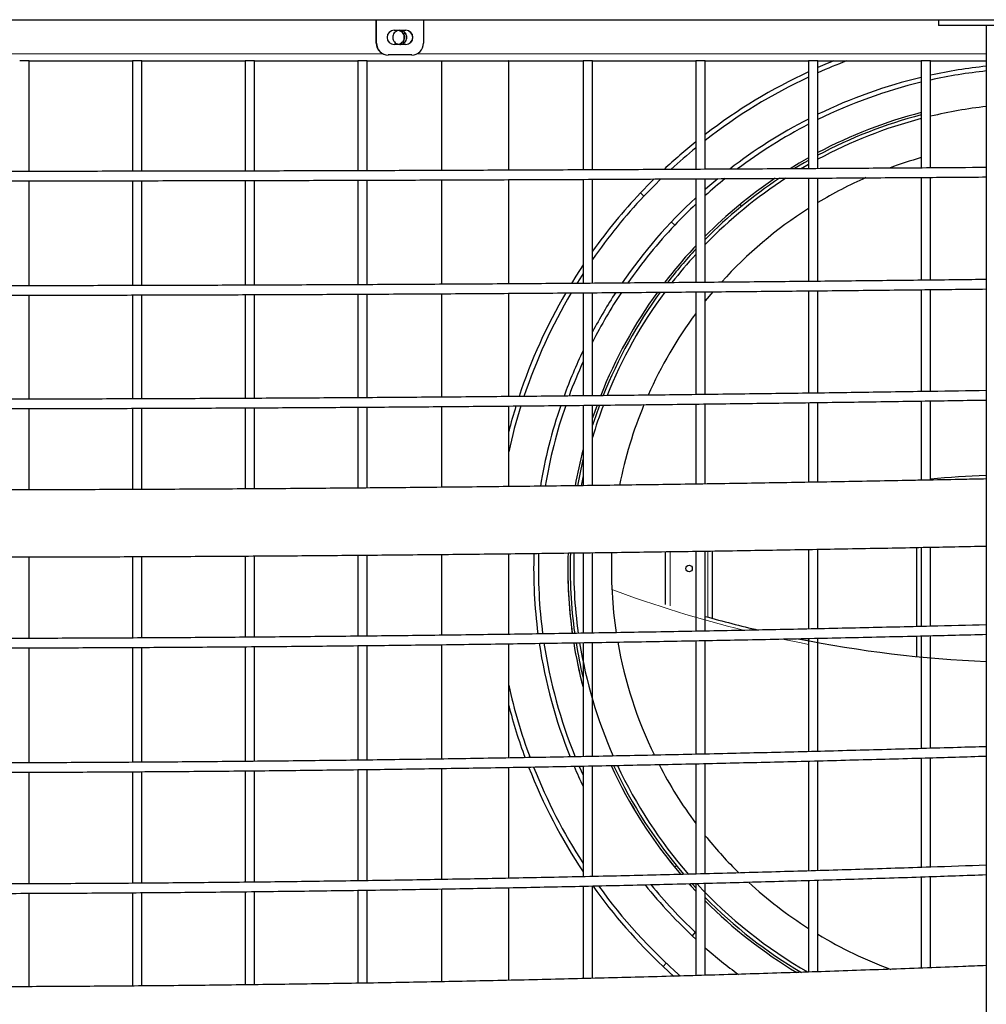
# Model space of a CAD drawing. Units: millimetres. Extents: x 4315 to 18493, y 4489 to 13986.
# Drawn here: x 9222 to 10043, y 6710 to 7547 of the extents above; entities that cross this region are included whole.
import ezdxf

# ---------------------------------------------------------------- set-up
doc = ezdxf.new("R2010")
doc.units = ezdxf.units.MM
doc.header["$LTSCALE"] = 50

msp = doc.modelspace()

# ---------------------------------------------------------------- linework, layer by layer
at = {"color": 7, "linetype": 'Continuous', "lineweight": 25}
for p, q in [((9524.97, 7526.85), (9524.97, 7546.85)), ((9525.15, 7526.85), (9525.15, 7546.85)), ((9565.13, 7546.85), (9565.13, 7526.85)), ((10002.69, 7546.85), (10002.69, 7541.85)), ((9540.14, 7537.85), (9550.14, 7537.85)), ((10172.69, 7541.85), (10002.69, 7541.85)), ((10043.19, 7541.85), (10043.19, 5481.69)), ((9550.14, 7525.85), (9540.14, 7525.85)), ((9535.15, 7516.85), (9534.96, 7516.85)), ((9555.13, 7516.85), (9535.15, 7516.85)), ((9230.02, 7417.94), (9230.02, 7511.84)), ((9230.32, 7511.85), (9317.46, 7511.85)), ((9317.76, 7511.84), (9317.76, 7418.04)), ((9325.76, 7418.05), (9325.76, 7511.84)), ((9326.07, 7511.85), (9413.59, 7511.85)), ((9413.5, 7511.84), (9413.5, 7418.22)), ((9421.36, 7511.85), (9509.32, 7511.85)), ((9421.5, 7418.23), (9421.5, 7511.84)), ((9509.24, 7511.84), (9509.24, 7418.47)), ((9517.24, 7418.49), (9517.24, 7511.84)), ((9517.55, 7511.85), (9593.92, 7511.85)), ((9580.49, 7511.84), (9580.49, 7418.69)), ((9626.02, 7511.85), (9700.8, 7511.85)), ((9637.49, 7418.91), (9637.49, 7511.84)), ((9700.73, 7511.85), (9700.73, 7419.19)), ((9708.56, 7511.85), (9796.53, 7511.85)), ((9708.73, 7419.22), (9708.73, 7511.84)), ((9796.47, 7511.85), (9796.47, 7419.66)), ((9804.3, 7511.85), (9892.27, 7511.85)), ((9804.47, 7419.7), (9804.47, 7511.84)), ((9892.21, 7511.85), (9892.21, 7420.2)), ((9900.03, 7511.85), (9988, 7511.85)), ((9900.21, 7420.25), (9900.21, 7511.84)), ((9987.95, 7511.84), (9987.95, 7420.82)), ((9995.76, 7511.85), (10043.19, 7511.85)), ((9995.95, 7420.87), (9995.95, 7511.84)), ((9892.21, 7412.21), (9892.21, 7324.42)), ((9900.21, 7324.49), (9900.21, 7412.25)), ((9987.95, 7412.82), (9987.95, 7325.41)), ((9995.95, 7325.5), (9995.95, 7412.87)), ((9230.02, 7320.76), (9230.02, 7409.93)), ((9317.76, 7410.03), (9317.76, 7320.92)), ((9325.76, 7320.94), (9325.76, 7410.04)), ((9413.5, 7410.21), (9413.5, 7321.21)), ((9421.5, 7321.24), (9421.5, 7410.23)), ((9509.24, 7410.46), (9509.24, 7321.63)), ((9517.24, 7321.65), (9517.24, 7410.48)), ((9580.49, 7410.7), (9580.49, 7321.99)), ((9637.49, 7322.34), (9637.49, 7410.92)), ((9700.73, 7411.19), (9700.73, 7322.79)), ((9708.73, 7322.83), (9708.73, 7411.22)), ((9796.47, 7411.67), (9796.47, 7323.55)), ((9804.47, 7323.61), (9804.47, 7411.69)), ((9749.46, 7399.69), (9752.37, 7396.94)), ((9833.96, 7389.77), (9835.21, 7388.25)), ((9775.65, 7374.98), (9778.56, 7372.24)), ((9230.02, 7224.41), (9230.02, 7312.75)), ((9317.76, 7312.91), (9317.76, 7224.63)), ((9325.76, 7224.65), (9325.76, 7312.93)), ((9413.5, 7313.2), (9413.5, 7225.03)), ((9421.5, 7225.07), (9421.5, 7313.23)), ((9509.24, 7313.61), (9509.24, 7225.6)), ((9517.24, 7225.63), (9517.24, 7313.64)), ((9580.49, 7313.99), (9580.49, 7226.09)), ((9637.49, 7226.58), (9637.49, 7314.35)), ((9700.73, 7314.79), (9700.73, 7227.2)), ((9708.73, 7227.27), (9708.73, 7314.83)), ((9796.47, 7315.56), (9796.47, 7228.24)), ((9804.47, 7228.32), (9804.47, 7315.6)), ((9892.21, 7316.43), (9892.21, 7229.45)), ((9900.21, 7229.55), (9900.21, 7316.5)), ((9987.95, 7317.41), (9987.95, 7230.81)), ((9995.95, 7230.93), (9995.95, 7317.5)), ((9796.47, 7220.26), (9796.47, 7152.19)), ((9804.47, 7152.35), (9804.47, 7220.32)), ((9892.21, 7221.46), (9892.21, 7153.73)), ((9900.21, 7153.9), (9900.21, 7221.55)), ((9987.95, 7222.82), (9987.95, 7155.49)), ((9995.95, 7155.65), (9995.95, 7222.94)), ((9230.02, 7147.33), (9230.02, 7216.4)), ((9317.76, 7216.61), (9317.76, 7147.61)), ((9325.76, 7147.65), (9325.76, 7216.64)), ((9413.5, 7217.02), (9413.5, 7148.11)), ((9421.5, 7148.17), (9421.5, 7217.06)), ((9509.24, 7217.57), (9509.24, 7148.83)), ((9517.24, 7148.91), (9517.24, 7217.62)), ((9580.49, 7218.11), (9580.49, 7149.49)), ((9637.49, 7150.1), (9637.49, 7218.59)), ((9700.73, 7219.2), (9700.73, 7150.86)), ((9708.73, 7150.99), (9708.73, 7219.26)), ((9700.61, 7159.29), (9699.01, 7150.92)), ((9987.95, 7155.79), (9984.95, 7155.5)), ((9770.71, 7050.07), (9770.71, 7094.85)), ((9796.47, 7095.18), (9796.47, 7027.19)), ((9804.47, 7027.3), (9804.47, 7095.31)), ((9810.71, 7038.15), (9810.71, 7095.44)), ((9892.21, 7096.72), (9892.21, 7029.11)), ((9900.21, 7029.24), (9900.21, 7096.86)), ((9983.81, 7098.42), (9983.81, 7031.18)), ((9987.95, 7098.45), (9987.95, 7031.25)), ((9995.95, 7031.43), (9995.95, 7098.61)), ((9230.02, 7021.09), (9230.02, 7090.35)), ((9317.76, 7090.63), (9317.76, 7021.44)), ((9325.76, 7021.48), (9325.76, 7090.66)), ((9413.5, 7091.14), (9413.5, 7022.07)), ((9421.5, 7022.13), (9421.5, 7091.2)), ((9509.24, 7091.83), (9509.24, 7022.95)), ((9517.24, 7023.03), (9517.24, 7091.93)), ((9580.49, 7092.47), (9580.49, 7023.82)), ((9637.49, 7024.59), (9637.49, 7093.08)), ((9700.73, 7093.86), (9700.73, 7025.51)), ((9708.73, 7025.62), (9708.73, 7093.98)), ((9796.47, 7019.16), (9796.47, 6922.61)), ((9804.47, 6922.84), (9804.47, 7019.31)), ((9892.21, 7021.09), (9892.21, 6924.89)), ((9900.21, 6925.13), (9900.21, 7021.27)), ((9983.81, 7023.18), (9983.81, 7005.79)), ((9987.95, 7023.27), (9987.95, 6927.5)), ((9995.95, 6927.74), (9995.95, 7023.47)), ((9230.02, 6915.39), (9230.02, 7013.09)), ((9317.76, 7013.44), (9317.76, 6915.82)), ((9325.76, 6915.87), (9325.76, 7013.47)), ((9413.5, 7014.07), (9413.5, 6916.56)), ((9421.5, 6916.64), (9421.5, 7014.14)), ((9509.24, 7014.94), (9509.24, 6917.62)), ((9517.24, 6917.73), (9517.24, 7015.04)), ((9580.49, 7015.8), (9580.49, 6918.6)), ((9637.49, 6919.51), (9637.49, 7016.55)), ((9700.73, 7017.49), (9700.73, 6920.63)), ((9708.73, 6920.82), (9708.73, 7017.63)), ((9987.95, 6919.46), (9987.95, 6826.47)), ((9995.95, 6826.73), (9995.95, 6919.69)), ((9580.49, 6910.58), (9580.49, 6816.21)), ((9637.49, 6817.26), (9637.49, 6911.49)), ((9700.73, 6912.63), (9700.73, 6818.59)), ((9708.73, 6818.78), (9708.73, 6912.84)), ((9796.47, 6914.6), (9796.47, 6820.86)), ((9804.47, 6821.08), (9804.47, 6914.81)), ((9892.21, 6916.88), (9892.21, 6823.49)), ((9900.21, 6823.74), (9900.21, 6917.11)), ((9230.02, 6812.59), (9230.02, 6907.43)), ((9317.76, 6907.85), (9317.76, 6813.07)), ((9325.76, 6813.12), (9325.76, 6907.89)), ((9413.5, 6908.59), (9413.5, 6813.94)), ((9421.5, 6814.02), (9421.5, 6908.68)), ((9509.24, 6909.62), (9509.24, 6815.13)), ((9517.24, 6815.24), (9517.24, 6909.76)), ((9780.04, 6828.1), (9778.49, 6826.83)), ((9833.05, 6821.89), (9831.01, 6823.91)), ((9987.95, 6818.46), (9987.95, 6740.93)), ((9995.95, 6741.23), (9995.95, 6818.72)), ((9700.73, 6810.64), (9700.73, 6732.04)), ((9708.73, 6732.24), (9708.73, 6810.76)), ((9796.47, 6812.89), (9796.47, 6734.59)), ((9804.47, 6734.84), (9804.47, 6813.05)), ((9892.21, 6815.5), (9892.21, 6737.55)), ((9900.21, 6737.82), (9900.21, 6815.72)), ((9230.02, 6725.23), (9230.02, 6804.54)), ((9317.76, 6805.02), (9317.76, 6725.78)), ((9325.76, 6725.85), (9325.76, 6805.07)), ((9413.5, 6805.9), (9413.5, 6726.76)), ((9421.5, 6726.84), (9421.5, 6805.98)), ((9509.24, 6807.11), (9509.24, 6728.14)), ((9517.24, 6728.26), (9517.24, 6807.21)), ((9580.49, 6808.24), (9580.49, 6729.35)), ((9637.49, 6730.54), (9637.49, 6809.29)), ((9796.04, 6771.45), (9793.3, 6768.54)), ((9796.04, 6771.45), (9796.47, 6771.05)), ((9771.34, 6745.27), (9768.59, 6742.36)), ((9768.59, 6742.36), (9777.7, 6733.99))]:
    msp.add_line(p, q, dxfattribs=at)
at = {"color": 7, "linetype": 'Continuous', "lineweight": 18}
for p, q in [((9524.97, 7526.85), (9525.15, 7526.85)), ((8659.53, 7517.85), (9530.6, 7517.85)), ((9559.49, 7517.85), (10043.19, 7517.85)), ((9774.71, 7048.8), (9774.71, 7094.91)), ((9806.71, 7039.26), (9806.71, 7095.38))]:
    msp.add_line(p, q, dxfattribs=at)
at = {"color": 7, "linetype": 'Continuous', "lineweight": 25, "flags": 128}
for points in [[(9150.47, 7546.85), (9209.58, 7546.85), (9268.68, 7546.85), (9327.79, 7546.85), (9386.89, 7546.85), (9445.98, 7546.85), (9505.07, 7546.85), (9564.14, 7546.85), (9623.2, 7546.85), (9682.25, 7546.85), (9741.28, 7546.85), (9800.29, 7546.85), (9859.28, 7546.85), (9918.25, 7546.85), (9977.19, 7546.85), (10036.1, 7546.85), (10094.99, 7546.85)], [(9913.8, 7511.85), (9906.13, 7508.68), (9900.21, 7506.12)], [(9892.21, 7429.53), (9884.28, 7424.97), (9876.52, 7420.26)], [(9892.21, 7427.27), (9888.45, 7425.12), (9880.31, 7420.29)], [(9892.21, 7423.82), (9889.77, 7422.42), (9886.09, 7420.27)], [(9892.21, 7423.82), (9887.82, 7421.29), (9886.09, 7420.27)], [(9761.01, 7411.5), (9758.38, 7408.89), (9749.46, 7399.69)], [(9766.83, 7411.6), (9761.22, 7406.06), (9752.37, 7396.94)], [(9804.47, 7402.81), (9806.73, 7404.78), (9815.11, 7411.85)], [(9700.73, 7338.43), (9694.56, 7328.93), (9690.75, 7322.79)], [(9700.73, 7331.14), (9697.94, 7326.79), (9695.48, 7322.84)], [(9804.47, 7307.64), (9804.65, 7307.86), (9811.11, 7315.69)], [(9714.69, 7219.41), (9711.44, 7210.35), (9708.73, 7202.19)], [(9712.57, 7219.4), (9708.76, 7208.66), (9708.73, 7208.55)], [(9700.61, 7159.29), (9699.25, 7152.23), (9699.01, 7150.92)], [(9697.31, 6912.57), (9697.45, 6912.25), (9700.73, 6904.86)], [(9790.56, 6812.76), (9792.56, 6810.55), (9796.47, 6806.34)], [(9790.68, 6812.67), (9792.56, 6810.59), (9796.47, 6806.38)], [(9793.27, 6812.78), (9793.65, 6812.37), (9796.47, 6809.31)]]:
    msp.add_lwpolyline(points, dxfattribs=at)
at = {"color": 7, "linetype": 'Continuous', "lineweight": 18, "flags": 128}
msp.add_lwpolyline([(9892.21, 7016.07), (9885.84, 7017.31), (9869.97, 7020.56)], dxfattribs=at)
at = {"color": 7, "linetype": 'Continuous', "lineweight": 25}
msp.add_circle((9790.71, 7080.59), 2.75, dxfattribs=at)
for centre, radius, start, end in [((9540.15, 7531.85), 6, 90.03238, 269.96762), ((9549.95, 7531.85), 6, 270.03314, 89.96686), ((9550.13, 7531.85), 6, 270.032, 89.968), ((9534.96, 7526.84), 10, 179.97977, 269.97987), ((9535.15, 7526.84), 10, 179.98016, 269.98017), ((9555.13, 7526.84), 10, 270.02013, 0.02023), ((10087.69, 7080.59), 461, 110.69286, 113.99698), ((10087.69, 7080.59), 429, 95.9563, 102.35316), ((10087.69, 7080.59), 465, 114.85948, 127.52346), ((10087.69, 7080.59), 461, 115.09004, 127.90624), ((10087.69, 7080.59), 429, 103.44418, 115.91415), ((10087.69, 7080.59), 425, 96.01027, 102.46615), ((10087.69, 7080.59), 425, 103.57312, 116.17647), ((10087.69, 7080.59), 395, 96.46963, 103.43001), ((10087.69, 7080.59), 429, 117.10819, 127.7194), ((10087.69, 7080.55), 400, 104.43925, 117.95043), ((10087.69, 7080.59), 398, 104.51345, 118.10336), ((10087.69, 7080.59), 395, 104.62613, 118.336), ((10087.69, 7080.59), 395, 104.62613, 118.33601), ((10087.69, 7080.59), 425, 117.38458, 127.00197), ((10087.69, 7080.59), 465, 128.77697, 133.18227), ((10087.69, 7080.59), 461, 129.17748, 132.64938), ((10087.69, 7080.59), 363, 105.94833, 110.4301), ((10087.69, 7080.59), 363, 113.83214, 121.09663), ((10087.69, 7080.59), 395, 122.91667, 135.80944), ((10087.69, 7080.59), 398, 123.59037, 135.36693), ((10087.69, 7080.55), 400, 124.02537, 135.07743), ((10087.69, 7080.59), 425, 128.79783, 131.79074), ((10087.69, 7080.59), 465, 136.66711, 144.58561), ((10087.69, 7080.59), 461, 136.66711, 145.29091), ((10087.69, 7080.59), 429, 132.75355, 145.57235), ((10087.69, 7080.59), 425, 133.25412, 136.66711), ((10087.69, 7080.59), 363, 122.58305, 137.91776), ((10087.69, 7080.59), 425, 136.66711, 145.19258), ((10087.69, 7080.55), 400, 136.72414, 142.60997), ((10087.69, 7080.59), 398, 137.03088, 142.39502), ((10087.69, 7080.59), 395, 137.5001, 142.05169), ((10087.69, 7080.59), 395, 137.50011, 142.05169), ((10087.69, 7080.59), 465, 149.76497, 161.68635), ((10087.69, 7080.59), 461, 149.47449, 161.51419), ((10087.69, 7080.59), 429, 146.87064, 152.05189), ((10087.69, 7080.59), 425, 146.51856, 153.08594), ((10087.69, 7080.55), 400, 144.06269, 158.45987), ((10087.69, 7080.59), 398, 143.85492, 158.34585), ((10087.69, 7080.59), 395, 143.52884, 158.17112), ((10087.69, 7080.59), 363, 143.3477, 156.06404), ((10087.69, 7080.59), 429, 154.42491, 160.03312), ((10087.69, 7080.59), 425, 155.57592, 159.83408), ((10087.69, 7080.59), 461, 162.56168, 167.57834), ((10087.69, 7080.59), 465, 162.72032, 165.50974), ((10087.69, 7080.59), 429, 161.16596, 170.62416), ((10087.69, 7080.59), 425, 160.97664, 170.52856), ((10087.69, 7080.59), 395, 159.41698, 163.6194), ((10087.69, 7080.59), 363, 157.45588, 168.76199), ((10087.69, 7080.55), 400, 165.40468, 169.87683), ((10087.69, 7080.59), 398, 166.55209, 169.82834), ((10087.69, 6120.59), 1040, 92.45235, 95.06082), ((10087.69, 7080.59), 429, 178.28938, 187.45341), ((10087.69, 7080.59), 425, 178.2668, 187.51585), ((10087.69, 7080.55), 400, 178.1113, 187.92652), ((10087.69, 7080.59), 398, 178.10339, 187.96788), ((10087.69, 7080.59), 395, 178.08366, 188.02161), ((10087.69, 7080.59), 363, 177.84666, 188.64989), ((10087.69, 7080.59), 400, 179.46281, 187.93434), ((10087.69, 8040.59), 1040, 254.19693, 256.76991), ((10087.69, 8040.59), 1040, 258.65811, 267.54765), ((10087.69, 7080.59), 429, 188.52898, 201.91374), ((10087.69, 7080.59), 425, 188.60221, 202.12042), ((10087.69, 7080.55), 400, 189.08439, 194.62113), ((10087.69, 7080.59), 400, 189.0897, 194.57411), ((10087.69, 7080.59), 398, 189.13224, 193.43049), ((10087.69, 7080.59), 395, 189.19432, 203.81009), ((10087.69, 7080.59), 363, 189.92631, 205.93286), ((10087.69, 7080.59), 461, 192.42166, 200.40884), ((10087.69, 7080.59), 465, 194.49026, 200.23532), ((10087.69, 7080.59), 465, 201.28406, 213.676), ((10087.69, 7080.59), 461, 201.46799, 212.92243), ((10087.69, 7080.59), 429, 203.06934, 205.57509), ((10087.69, 7080.55), 400, 204.74371, 220.55015), ((10087.69, 7080.59), 400, 204.7552, 220.54193), ((10087.69, 7080.59), 398, 204.8725, 220.78767), ((10087.69, 7080.59), 395, 205.06515, 221.14827), ((10087.69, 7080.59), 363, 207.32123, 216.6523), ((10087.69, 7080.59), 363, 218.71797, 225), ((10087.69, 7080.59), 465, 215.46201, 226.66711), ((10087.69, 7080.59), 461, 215.80004, 228.70751), ((10087.69, 7080.59), 429, 218.79387, 227.24645), ((10087.69, 7080.59), 425, 219.2068, 226.66711), ((10087.69, 7080.59), 395, 222.66122, 240.28984), ((10087.69, 7080.59), 363, 227.25758, 237.41695), ((10087.69, 7080.59), 398, 224.63307, 239.59431), ((10087.69, 7080.55), 400, 224.92257, 239.10411), ((10087.69, 7080.59), 363, 238.90337, 249.78541), ((10087.69, 7080.59), 429, 228.68501, 233.52808)]:
    msp.add_arc(centre, radius, start, end, dxfattribs=at)
at = {"color": 7, "linetype": 'Continuous', "lineweight": 18}
msp.add_arc((10087.69, 8040.59), 1043, 249.6589, 256.13319, dxfattribs=at)
at = {"color": 7, "linetype": 'Continuous', "lineweight": 25}
for points, knots in [([(9538.95, 7531.85), (9539.02, 7532.52), (9539.15, 7533.87), (9540.18, 7535.67), (9541.71, 7537.03), (9543.61, 7537.81), (9545.66, 7537.92), (9547.62, 7537.34), (9549.29, 7536.15), (9550.47, 7534.47), (9551.03, 7532.49), (9550.9, 7530.44), (9550.09, 7528.55), (9548.71, 7527.03), (9546.91, 7526.06), (9544.88, 7525.73), (9542.86, 7526.1), (9541.08, 7527.11), (9539.74, 7528.66), (9539.05, 7530.33), (9538.98, 7531.43), (9538.95, 7531.85)], [0, 0, 0, 0, 0.053689, 0.107378, 0.161065, 0.214754, 0.268444, 0.322133, 0.37582, 0.42951, 0.483198, 0.536887, 0.590576, 0.644265, 0.697952, 0.751642, 0.805331, 0.859019, 0.912708, 0.966397, 1, 1, 1, 1]), ([(9544.84, 7525.92), (9545.07, 7525.9), (9545.98, 7525.82), (9547.52, 7526.38), (9549.18, 7527.54), (9550.36, 7529.23), (9550.92, 7531.2), (9550.79, 7533.25), (9549.99, 7535.15), (9548.61, 7536.65), (9546.82, 7537.66), (9545.49, 7537.78), (9544.84, 7537.84)], [0, 0, 0, 0, 0.036868, 0.144261, 0.251656, 0.359047, 0.46644, 0.573833, 0.681226, 0.788615, 0.896012, 1, 1, 1, 1]), ([(9544.47, 7537.55), (9544.83, 7537.46), (9545.84, 7537.22), (9547.23, 7536.13), (9548.42, 7534.47), (9548.97, 7532.49), (9548.84, 7530.45), (9548.04, 7528.54), (9546.65, 7527.08), (9545.46, 7526.26), (9544.78, 7526.16), (9544.75, 7526.15)], [0, 0, 0, 0, 0.071592, 0.203612, 0.335629, 0.467647, 0.599665, 0.731683, 0.863702, 0.995718, 1, 1, 1, 1]), ([(9544.64, 7526.23), (9544.9, 7526.29), (9545.82, 7526.52), (9547.12, 7527.57), (9548.31, 7529.22), (9548.86, 7531.21), (9548.73, 7533.26), (9547.93, 7535.14), (9546.57, 7536.68), (9545.35, 7537.24), (9544.75, 7537.51)], [0, 0, 0, 0, 0.05438, 0.189861, 0.325344, 0.460823, 0.596304, 0.731784, 0.867259, 1, 1, 1, 1]), ([(9229.97, 7511.85), (9229.98, 7511.85), (9229.99, 7511.85), (9229.48, 7511.85), (9228.58, 7511.85), (9227.39, 7511.85), (9226.04, 7511.85), (9224.69, 7511.85), (9223.49, 7511.85), (9222.58, 7511.85), (9222.06, 7511.85), (9222.06, 7511.85), (9222.06, 7511.85)], [0, 0, 0, 0, 0.076537, 0.181943, 0.287341, 0.392694, 0.49798, 0.603226, 0.708453, 0.81374, 0.919079, 1, 1, 1, 1]), ([(9325.71, 7511.85), (9325.72, 7511.85), (9325.73, 7511.85), (9325.22, 7511.85), (9324.32, 7511.85), (9323.12, 7511.85), (9321.77, 7511.85), (9320.43, 7511.85), (9319.22, 7511.85), (9318.32, 7511.85), (9317.8, 7511.85), (9317.8, 7511.85), (9317.8, 7511.85)], [0, 0, 0, 0, 0.077435, 0.182873, 0.28827, 0.393593, 0.498869, 0.604108, 0.709342, 0.814622, 0.91995, 1, 1, 1, 1]), ([(9421.46, 7511.85), (9421.46, 7511.85), (9421.47, 7511.85), (9420.95, 7511.85), (9420.06, 7511.85), (9418.86, 7511.85), (9417.51, 7511.85), (9416.16, 7511.85), (9414.96, 7511.85), (9414.06, 7511.85), (9413.54, 7511.85), (9413.55, 7511.85), (9413.55, 7511.85)], [0, 0, 0, 0, 0.0789789, 0.184384, 0.2897882, 0.3951238, 0.500402, 0.6056421, 0.7108799, 0.816154, 0.9214902, 1, 1, 1, 1]), ([(9517.2, 7511.85), (9517.2, 7511.85), (9517.21, 7511.85), (9516.69, 7511.85), (9515.79, 7511.85), (9514.59, 7511.85), (9513.24, 7511.85), (9511.89, 7511.85), (9510.69, 7511.85), (9509.8, 7511.85), (9509.28, 7511.85), (9509.29, 7511.85), (9509.29, 7511.85)], [0, 0, 0, 0, 0.080898, 0.186374, 0.291822, 0.397211, 0.50253, 0.607815, 0.713103, 0.818433, 0.923825, 1, 1, 1, 1]), ([(9580.58, 7511.85), (9580.56, 7511.85), (9580.48, 7511.85), (9581.2, 7511.85), (9582.71, 7511.85), (9584.99, 7511.85), (9587.97, 7511.85), (9591.52, 7511.85), (9595.6, 7511.85), (9600.02, 7511.85), (9604.73, 7511.85), (9609.53, 7511.85), (9614.34, 7511.85), (9618.97, 7511.85), (9623.35, 7511.85), (9627.28, 7511.85), (9630.74, 7511.85), (9633.54, 7511.85), (9635.68, 7511.85), (9636.99, 7511.85), (9637.56, 7511.85), (9637.44, 7511.85), (9637.41, 7511.85)], [0, 0, 0, 0, 0.023869, 0.078211, 0.131026, 0.185377, 0.238178, 0.29251, 0.345282, 0.399586, 0.452326, 0.506597, 0.559319, 0.613571, 0.666293, 0.720545, 0.773289, 0.827558, 0.880331, 0.934636, 0.987437, 1, 1, 1, 1]), ([(9708.69, 7511.85), (9708.69, 7511.85), (9708.69, 7511.85), (9708.16, 7511.85), (9707.25, 7511.85), (9706.04, 7511.85), (9704.69, 7511.85), (9703.35, 7511.85), (9702.15, 7511.85), (9701.27, 7511.85), (9700.77, 7511.85), (9700.78, 7511.85), (9700.78, 7511.85)], [0, 0, 0, 0, 0.085445, 0.19131, 0.297142, 0.402919, 0.508637, 0.61432, 0.720003, 0.8257, 0.931497, 1, 1, 1, 1]), ([(9804.43, 7511.85), (9804.43, 7511.85), (9804.43, 7511.85), (9803.89, 7511.85), (9802.98, 7511.85), (9801.77, 7511.85), (9800.42, 7511.85), (9799.07, 7511.85), (9797.88, 7511.85), (9797, 7511.85), (9796.5, 7511.85), (9796.52, 7511.85), (9796.52, 7511.85)], [0, 0, 0, 0, 0.087021, 0.192719, 0.29838, 0.403984, 0.509544, 0.615039, 0.720543, 0.826081, 0.931698, 1, 1, 1, 1]), ([(9900.18, 7511.85), (9900.17, 7511.85), (9900.17, 7511.85), (9899.62, 7511.85), (9898.7, 7511.85), (9897.49, 7511.85), (9896.13, 7511.85), (9894.79, 7511.85), (9893.6, 7511.85), (9892.73, 7511.85), (9892.24, 7511.85), (9892.26, 7511.85), (9892.26, 7511.85)], [0, 0, 0, 0, 0.087767, 0.193118, 0.298406, 0.40365, 0.508832, 0.61396, 0.71912, 0.824288, 0.929554, 1, 1, 1, 1]), ([(9995.92, 7511.85), (9995.91, 7511.85), (9995.9, 7511.85), (9995.35, 7511.85), (9994.42, 7511.85), (9993.2, 7511.85), (9991.85, 7511.85), (9990.51, 7511.85), (9989.33, 7511.85), (9988.45, 7511.85), (9987.97, 7511.85), (9987.99, 7511.85), (9988, 7511.85)], [0, 0, 0, 0, 0.087608, 0.192781, 0.297934, 0.40303, 0.508056, 0.613058, 0.718026, 0.823073, 0.928176, 1, 1, 1, 1]), ([(10043.19, 7421.22), (10027.51, 7421.11), (9991.78, 7420.85), (9935.99, 7420.48), (9875.81, 7420.11), (9815.61, 7419.76), (9755.4, 7419.45), (9695.16, 7419.17), (9634.91, 7418.91), (9574.65, 7418.68), (9514.38, 7418.48), (9454.09, 7418.31), (9393.8, 7418.17), (9333.5, 7418.06), (9273.19, 7417.98), (9212.88, 7417.92), (9152.57, 7417.9), (9092.25, 7417.9), (9031.94, 7417.94), (8971.63, 7418), (8911.33, 7418.09), (8851.03, 7418.21), (8790.73, 7418.35), (8730.45, 7418.53), (8670.18, 7418.74), (8609.92, 7418.97), (8549.68, 7419.24), (8489.45, 7419.53), (8429.24, 7419.85), (8369.04, 7420.2), (8308.87, 7420.58), (8258.31, 7420.92), (8227.82, 7421.14), (8217.36, 7421.22)], [0, 0, 0, 0, 0.025824, 0.058823, 0.091822, 0.12482, 0.157819, 0.190817, 0.223816, 0.256815, 0.289813, 0.322812, 0.355811, 0.388809, 0.421808, 0.454806, 0.487805, 0.520804, 0.553802, 0.586801, 0.619799, 0.652798, 0.685797, 0.718795, 0.751794, 0.784792, 0.817791, 0.85079, 0.883788, 0.916787, 0.949785, 0.982784, 1, 1, 1, 1]), ([(8217.36, 7413.22), (8226.11, 7413.16), (8254.91, 7412.94), (8303.77, 7412.61), (8363.94, 7412.23), (8424.14, 7411.88), (8484.35, 7411.56), (8544.58, 7411.26), (8604.83, 7410.99), (8665.09, 7410.76), (8725.37, 7410.55), (8785.65, 7410.37), (8845.95, 7410.22), (8906.25, 7410.1), (8966.56, 7410), (9026.87, 7409.94), (9087.19, 7409.9), (9147.51, 7409.9), (9207.82, 7409.92), (9268.14, 7409.97), (9328.45, 7410.05), (9388.75, 7410.16), (9449.05, 7410.3), (9509.34, 7410.47), (9569.62, 7410.66), (9629.89, 7410.89), (9690.14, 7411.14), (9750.38, 7411.43), (9810.6, 7411.74), (9870.81, 7412.08), (9930.99, 7412.45), (9988.45, 7412.83), (10025.85, 7413.09), (10043.19, 7413.22)], [0, 0, 0, 0, 0.0144156, 0.0474163, 0.0804171, 0.1134178, 0.1464185, 0.1794193, 0.21242, 0.2454207, 0.2784214, 0.3114222, 0.3444229, 0.3774236, 0.4104243, 0.443425, 0.4764258, 0.5094265, 0.5424272, 0.5754279, 0.6084286, 0.6414294, 0.6744301, 0.7074308, 0.7404315, 0.7734323, 0.806433, 0.8394337, 0.8724344, 0.9054351, 0.9384359, 0.9714367, 1, 1, 1, 1]), ([(10043.19, 7326.07), (10035.09, 7325.97), (10006.95, 7325.64), (9958.75, 7325.11), (9898.58, 7324.49), (9838.39, 7323.92), (9778.18, 7323.39), (9717.96, 7322.92), (9657.72, 7322.48), (9597.46, 7322.1), (9537.19, 7321.76), (9476.91, 7321.47), (9416.62, 7321.22), (9356.32, 7321.03), (9296.02, 7320.87), (9235.71, 7320.77), (9175.4, 7320.71), (9115.09, 7320.7), (9054.77, 7320.73), (8994.46, 7320.82), (8934.16, 7320.94), (8873.86, 7321.12), (8813.56, 7321.34), (8753.28, 7321.61), (8693, 7321.93), (8632.74, 7322.29), (8572.49, 7322.7), (8512.26, 7323.15), (8452.04, 7323.65), (8391.84, 7324.2), (8331.67, 7324.8), (8273.5, 7325.41), (8235.41, 7325.85), (8217.36, 7326.06)], [0, 0, 0, 0, 0.013342, 0.04634, 0.079338, 0.112336, 0.145334, 0.178332, 0.21133, 0.244328, 0.277326, 0.310324, 0.343322, 0.37632, 0.409318, 0.442316, 0.475314, 0.508312, 0.54131, 0.574308, 0.607306, 0.640304, 0.673302, 0.7063, 0.739298, 0.772296, 0.805294, 0.838292, 0.87129, 0.904288, 0.937286, 0.970284, 1, 1, 1, 1]), ([(8217.36, 7318.07), (8226.11, 7317.96), (8254.9, 7317.62), (8303.76, 7317.09), (8363.93, 7316.47), (8424.13, 7315.9), (8484.34, 7315.38), (8544.57, 7314.9), (8604.82, 7314.47), (8665.08, 7314.09), (8725.36, 7313.75), (8785.65, 7313.46), (8845.94, 7313.22), (8906.25, 7313.02), (8966.56, 7312.87), (9026.87, 7312.77), (9087.19, 7312.71), (9147.51, 7312.7), (9207.82, 7312.74), (9268.14, 7312.82), (9328.45, 7312.95), (9388.76, 7313.13), (9449.06, 7313.35), (9509.35, 7313.62), (9569.63, 7313.94), (9629.9, 7314.3), (9690.15, 7314.71), (9750.39, 7315.17), (9810.62, 7315.67), (9870.82, 7316.22), (9931, 7316.82), (9988.46, 7317.43), (10025.85, 7317.86), (10043.19, 7318.06)], [0, 0, 0, 0, 0.014406, 0.047407, 0.080409, 0.11341, 0.146412, 0.179413, 0.212414, 0.245416, 0.278417, 0.311418, 0.34442, 0.377421, 0.410422, 0.443424, 0.476425, 0.509426, 0.542428, 0.575429, 0.608431, 0.641432, 0.674433, 0.707435, 0.740436, 0.773437, 0.806439, 0.83944, 0.872441, 0.905443, 0.938444, 0.971446, 1, 1, 1, 1]), ([(10043.19, 7231.72), (10027.5, 7231.46), (9991.76, 7230.89), (9935.96, 7230.07), (9875.78, 7229.24), (9815.59, 7228.48), (9755.37, 7227.78), (9695.14, 7227.14), (9634.9, 7226.57), (9574.64, 7226.07), (9514.36, 7225.62), (9454.08, 7225.25), (9393.79, 7224.93), (9333.49, 7224.68), (9273.19, 7224.5), (9212.88, 7224.38), (9152.57, 7224.32), (9092.25, 7224.33), (9031.94, 7224.4), (8971.64, 7224.54), (8911.33, 7224.74), (8851.04, 7225.01), (8790.75, 7225.34), (8730.47, 7225.73), (8670.2, 7226.19), (8609.94, 7226.71), (8549.7, 7227.3), (8489.47, 7227.95), (8429.26, 7228.67), (8369.07, 7229.45), (8308.91, 7230.29), (8258.33, 7231.05), (8227.83, 7231.55), (8217.36, 7231.72)], [0, 0, 0, 0, 0.0258422, 0.0588396, 0.0918369, 0.1248342, 0.1578315, 0.1908289, 0.2238263, 0.2568236, 0.289821, 0.3228184, 0.3558157, 0.3888131, 0.4218105, 0.4548078, 0.4878052, 0.5208025, 0.5537999, 0.5867972, 0.6197946, 0.652792, 0.6857894, 0.7187867, 0.7517841, 0.7847815, 0.8177788, 0.8507761, 0.8837735, 0.9167709, 0.9497682, 0.9827656, 1, 1, 1, 1]), ([(8217.36, 7223.72), (8226.1, 7223.57), (8254.89, 7223.1), (8303.74, 7222.37), (8363.91, 7221.52), (8424.11, 7220.73), (8484.33, 7220.01), (8544.56, 7219.35), (8604.81, 7218.76), (8665.07, 7218.23), (8725.35, 7217.77), (8785.64, 7217.37), (8845.93, 7217.03), (8906.24, 7216.76), (8966.55, 7216.56), (9026.87, 7216.41), (9087.19, 7216.34), (9147.5, 7216.32), (9207.82, 7216.37), (9268.14, 7216.49), (9328.45, 7216.67), (9388.76, 7216.91), (9449.06, 7217.22), (9509.35, 7217.59), (9569.64, 7218.03), (9629.91, 7218.53), (9690.16, 7219.09), (9750.4, 7219.72), (9810.63, 7220.41), (9870.83, 7221.17), (9931.02, 7222), (9988.47, 7222.84), (10025.86, 7223.44), (10043.19, 7223.71)], [0, 0, 0, 0, 0.014396, 0.047398, 0.0804, 0.113402, 0.146404, 0.179406, 0.212408, 0.24541, 0.278412, 0.311414, 0.344416, 0.377418, 0.41042, 0.443422, 0.476424, 0.509426, 0.542428, 0.57543, 0.608432, 0.641434, 0.674436, 0.707438, 0.74044, 0.773442, 0.806443, 0.839445, 0.872447, 0.905449, 0.938451, 0.971453, 1, 1, 1, 1]), ([(10043.19, 7156.62), (10036.92, 7156.49), (10010.59, 7155.94), (9964.19, 7155.05), (9904, 7153.95), (9843.78, 7152.95), (9783.55, 7152.02), (9723.29, 7151.18), (9663.02, 7150.42), (9602.74, 7149.74), (9542.44, 7149.14), (9482.13, 7148.62), (9421.81, 7148.18), (9361.48, 7147.83), (9301.15, 7147.56), (9240.81, 7147.37), (9180.47, 7147.26), (9120.13, 7147.23), (9059.79, 7147.29), (8999.45, 7147.42), (8939.11, 7147.64), (8878.78, 7147.94), (8818.46, 7148.32), (8758.14, 7148.78), (8697.84, 7149.33), (8637.54, 7149.96), (8577.26, 7150.66), (8517, 7151.45), (8456.75, 7152.32), (8396.52, 7153.28), (8336.31, 7154.31), (8276.59, 7155.41), (8236.95, 7156.22), (8217.36, 7156.61)], [0, 0, 0, 0, 0.0103366, 0.0433508, 0.0763651, 0.1093794, 0.1423937, 0.1754081, 0.2084225, 0.2414368, 0.2744512, 0.3074657, 0.34048, 0.3734945, 0.4065089, 0.4395233, 0.4725377, 0.5055522, 0.5385666, 0.5715811, 0.6045955, 0.6376099, 0.6706244, 0.7036388, 0.7366532, 0.7696676, 0.802682, 0.8356963, 0.8687107, 0.9017251, 0.9347394, 0.9677537, 1, 1, 1, 1]), ([(8217.36, 7099.61), (8224.67, 7099.45), (8252.06, 7098.88), (8299.54, 7097.98), (8359.81, 7096.89), (8420.1, 7095.89), (8480.42, 7094.97), (8540.75, 7094.13), (8601.09, 7093.37), (8661.45, 7092.69), (8721.83, 7092.1), (8782.21, 7091.59), (8842.6, 7091.16), (8903.01, 7090.81), (8963.42, 7090.54), (9023.83, 7090.36), (9084.24, 7090.25), (9144.66, 7090.23), (9205.08, 7090.29), (9265.49, 7090.44), (9325.9, 7090.66), (9386.31, 7090.97), (9446.71, 7091.35), (9507.1, 7091.82), (9567.48, 7092.37), (9627.84, 7093.01), (9688.2, 7093.72), (9748.54, 7094.52), (9808.86, 7095.39), (9869.16, 7096.35), (9929.44, 7097.4), (9987.46, 7098.47), (10025.36, 7099.24), (10043.19, 7099.6)], [0, 0, 0, 0, 0.012038, 0.045093, 0.078149, 0.111204, 0.14426, 0.177315, 0.210371, 0.243426, 0.276482, 0.309537, 0.342593, 0.375648, 0.408704, 0.441759, 0.474814, 0.50787, 0.540925, 0.573981, 0.607036, 0.640091, 0.673147, 0.706202, 0.739258, 0.772313, 0.805368, 0.838424, 0.871479, 0.904535, 0.93759, 0.970646, 1, 1, 1, 1]), ([(10043.19, 7032.65), (10027.48, 7032.25), (9991.73, 7031.34), (9935.91, 7030.05), (9875.74, 7028.74), (9815.55, 7027.54), (9755.34, 7026.43), (9695.11, 7025.43), (9634.86, 7024.53), (9574.6, 7023.73), (9514.33, 7023.03), (9454.05, 7022.44), (9393.76, 7021.94), (9333.47, 7021.55), (9273.17, 7021.26), (9212.86, 7021.07), (9152.55, 7020.98), (9092.24, 7021), (9031.93, 7021.11), (8971.63, 7021.33), (8911.33, 7021.64), (8851.03, 7022.06), (8790.74, 7022.58), (8730.47, 7023.21), (8670.2, 7023.93), (8609.94, 7024.76), (8549.7, 7025.68), (8489.48, 7026.71), (8429.27, 7027.84), (8369.09, 7029.07), (8308.92, 7030.41), (8258.34, 7031.6), (8227.83, 7032.39), (8217.36, 7032.66)], [0, 0, 0, 0, 0.025868, 0.058864, 0.09186, 0.124856, 0.157852, 0.190848, 0.223844, 0.256841, 0.289837, 0.322833, 0.355829, 0.388825, 0.421821, 0.454818, 0.487814, 0.52081, 0.553806, 0.586802, 0.619798, 0.652794, 0.685791, 0.718787, 0.751783, 0.784779, 0.817775, 0.850771, 0.883767, 0.916764, 0.94976, 0.982756, 1, 1, 1, 1]), ([(8217.36, 7024.65), (8226.09, 7024.43), (8254.86, 7023.68), (8303.7, 7022.52), (8363.87, 7021.18), (8424.07, 7019.94), (8484.29, 7018.8), (8544.53, 7017.77), (8604.78, 7016.83), (8665.05, 7016), (8725.32, 7015.26), (8785.61, 7014.63), (8845.91, 7014.1), (8906.22, 7013.68), (8966.53, 7013.35), (9026.85, 7013.12), (9087.17, 7013), (9147.49, 7012.98), (9207.82, 7013.06), (9268.14, 7013.24), (9328.45, 7013.52), (9388.76, 7013.91), (9449.06, 7014.39), (9509.36, 7014.98), (9569.64, 7015.67), (9629.91, 7016.46), (9690.17, 7017.35), (9750.41, 7018.35), (9810.64, 7019.44), (9870.85, 7020.64), (9931.03, 7021.94), (9988.49, 7023.26), (10025.86, 7024.21), (10043.19, 7024.65)], [0, 0, 0, 0, 0.0143725, 0.0473757, 0.0803789, 0.1133821, 0.1463853, 0.1793885, 0.2123917, 0.2453948, 0.278398, 0.3114012, 0.3444044, 0.3774076, 0.4104107, 0.4434139, 0.4764171, 0.5094203, 0.5424235, 0.5754267, 0.6084298, 0.641433, 0.6744362, 0.7074394, 0.7404426, 0.7734458, 0.8064489, 0.8394522, 0.8724553, 0.9054586, 0.9384618, 0.9714649, 1, 1, 1, 1]), ([(10043.19, 6929.16), (10035.06, 6928.91), (10006.89, 6928.04), (9958.65, 6926.68), (9898.49, 6925.07), (9838.3, 6923.59), (9778.1, 6922.23), (9717.88, 6921), (9657.64, 6919.88), (9597.39, 6918.88), (9537.12, 6918.01), (9476.85, 6917.25), (9416.56, 6916.62), (9356.27, 6916.1), (9295.97, 6915.71), (9235.67, 6915.44), (9175.36, 6915.29), (9115.05, 6915.26), (9054.74, 6915.35), (8994.44, 6915.56), (8934.14, 6915.89), (8873.84, 6916.35), (8813.55, 6916.92), (8753.27, 6917.62), (8693, 6918.43), (8632.74, 6919.37), (8572.5, 6920.43), (8512.27, 6921.61), (8452.05, 6922.91), (8391.86, 6924.32), (8331.69, 6925.87), (8273.52, 6927.46), (8235.42, 6928.61), (8217.36, 6929.15)], [0, 0, 0, 0, 0.013397, 0.046393, 0.079389, 0.112384, 0.14538, 0.178375, 0.211371, 0.244366, 0.277362, 0.310358, 0.343353, 0.376349, 0.409344, 0.44234, 0.475336, 0.508331, 0.541327, 0.574322, 0.607318, 0.640314, 0.673309, 0.706305, 0.7393, 0.772296, 0.805292, 0.838287, 0.871283, 0.904278, 0.937274, 0.970269, 1, 1, 1, 1]), ([(8217.36, 6921.16), (8226.08, 6920.89), (8254.84, 6920), (8303.67, 6918.62), (8363.85, 6917.02), (8424.05, 6915.55), (8484.27, 6914.19), (8544.51, 6912.96), (8604.76, 6911.85), (8665.03, 6910.85), (8725.31, 6909.98), (8785.6, 6909.23), (8845.9, 6908.6), (8906.21, 6908.09), (8966.52, 6907.7), (9026.84, 6907.43), (9087.16, 6907.29), (9147.48, 6907.26), (9207.81, 6907.36), (9268.13, 6907.57), (9328.44, 6907.91), (9388.76, 6908.37), (9449.06, 6908.94), (9509.35, 6909.64), (9569.64, 6910.46), (9629.91, 6911.4), (9690.17, 6912.47), (9750.42, 6913.65), (9810.64, 6914.95), (9870.85, 6916.37), (9931.04, 6917.92), (9988.49, 6919.5), (10025.86, 6920.63), (10043.19, 6921.15)], [0, 0, 0, 0, 0.014358, 0.047362, 0.080366, 0.11337, 0.146373, 0.179377, 0.212381, 0.245385, 0.278388, 0.311392, 0.344396, 0.3774, 0.410403, 0.443407, 0.476411, 0.509415, 0.542418, 0.575422, 0.608426, 0.64143, 0.674433, 0.707437, 0.740441, 0.773445, 0.806448, 0.839452, 0.872456, 0.90546, 0.938464, 0.971467, 1, 1, 1, 1]), ([(10043.19, 6828.43), (10027.46, 6827.88), (9991.69, 6826.63), (9935.85, 6824.84), (9875.68, 6823.05), (9815.49, 6821.39), (9755.28, 6819.87), (9695.05, 6818.49), (9634.81, 6817.26), (9574.55, 6816.16), (9514.28, 6815.2), (9454, 6814.38), (9393.72, 6813.7), (9333.42, 6813.16), (9273.12, 6812.76), (9212.82, 6812.5), (9152.51, 6812.37), (9092.2, 6812.39), (9031.9, 6812.55), (8971.59, 6812.85), (8911.29, 6813.29), (8851, 6813.86), (8790.72, 6814.58), (8730.44, 6815.44), (8670.18, 6816.43), (8609.92, 6817.57), (8549.68, 6818.84), (8489.46, 6820.26), (8429.26, 6821.81), (8369.07, 6823.5), (8308.91, 6825.34), (8258.34, 6826.98), (8227.83, 6828.06), (8217.36, 6828.44)], [0, 0, 0, 0, 0.025905, 0.0589, 0.091895, 0.12489, 0.157885, 0.19088, 0.223875, 0.25687, 0.289865, 0.32286, 0.355855, 0.38885, 0.421846, 0.454841, 0.487836, 0.520831, 0.553826, 0.586821, 0.619816, 0.652811, 0.685806, 0.718801, 0.751796, 0.784791, 0.817786, 0.850781, 0.883776, 0.916771, 0.949766, 0.982762, 1, 1, 1, 1]), ([(8217.36, 6820.43), (8226.07, 6820.12), (8254.82, 6819.1), (8303.65, 6817.51), (8363.82, 6815.65), (8424.03, 6813.95), (8484.25, 6812.38), (8544.48, 6810.96), (8604.74, 6809.67), (8665.01, 6808.52), (8725.29, 6807.51), (8785.58, 6806.65), (8845.88, 6805.92), (8906.19, 6805.33), (8966.5, 6804.88), (9026.82, 6804.57), (9087.15, 6804.4), (9147.47, 6804.37), (9207.79, 6804.48), (9268.12, 6804.73), (9328.43, 6805.12), (9388.74, 6805.65), (9449.05, 6806.32), (9509.35, 6807.12), (9569.63, 6808.07), (9629.91, 6809.16), (9690.17, 6810.39), (9750.41, 6811.75), (9810.64, 6813.26), (9870.85, 6814.9), (9931.04, 6816.69), (9988.49, 6818.52), (10025.86, 6819.82), (10043.19, 6820.42)], [0, 0, 0, 0, 0.014343, 0.047347, 0.080351, 0.113356, 0.14636, 0.179364, 0.212369, 0.245373, 0.278377, 0.311381, 0.344386, 0.37739, 0.410394, 0.443398, 0.476403, 0.509407, 0.542411, 0.575416, 0.60842, 0.641424, 0.674428, 0.707433, 0.740437, 0.773441, 0.806445, 0.83945, 0.872454, 0.905458, 0.938463, 0.971467, 1, 1, 1, 1]), ([(10043.19, 6743.14), (10036.54, 6742.87), (10009.84, 6741.79), (9963.08, 6740.06), (9902.92, 6737.95), (9842.73, 6736.01), (9782.52, 6734.23), (9722.29, 6732.6), (9662.05, 6731.13), (9601.8, 6729.82), (9541.52, 6728.66), (9481.24, 6727.66), (9420.95, 6726.83), (9360.65, 6726.14), (9300.35, 6725.62), (9240.04, 6725.25), (9179.73, 6725.05), (9119.41, 6724.99), (9059.1, 6725.1), (8998.79, 6725.37), (8938.48, 6725.79), (8878.17, 6726.37), (8817.88, 6727.11), (8757.59, 6728.01), (8697.31, 6729.06), (8637.05, 6730.27), (8576.79, 6731.64), (8516.56, 6733.17), (8456.34, 6734.85), (8396.14, 6736.69), (8335.96, 6738.69), (8276.36, 6740.82), (8236.84, 6742.36), (8217.36, 6743.12)], [0, 0, 0, 0, 0.010961, 0.04396, 0.076958, 0.109957, 0.142956, 0.175955, 0.208954, 0.241953, 0.274952, 0.307951, 0.34095, 0.37395, 0.406949, 0.439948, 0.472947, 0.505946, 0.538945, 0.571944, 0.604943, 0.637942, 0.670941, 0.70394, 0.736939, 0.769938, 0.802937, 0.835936, 0.868935, 0.901934, 0.934933, 0.967932, 1, 1, 1, 1])]:
    msp.add_open_spline(points, degree=3, knots=knots, dxfattribs=at)

doc.saveas('drawing.dxf')
